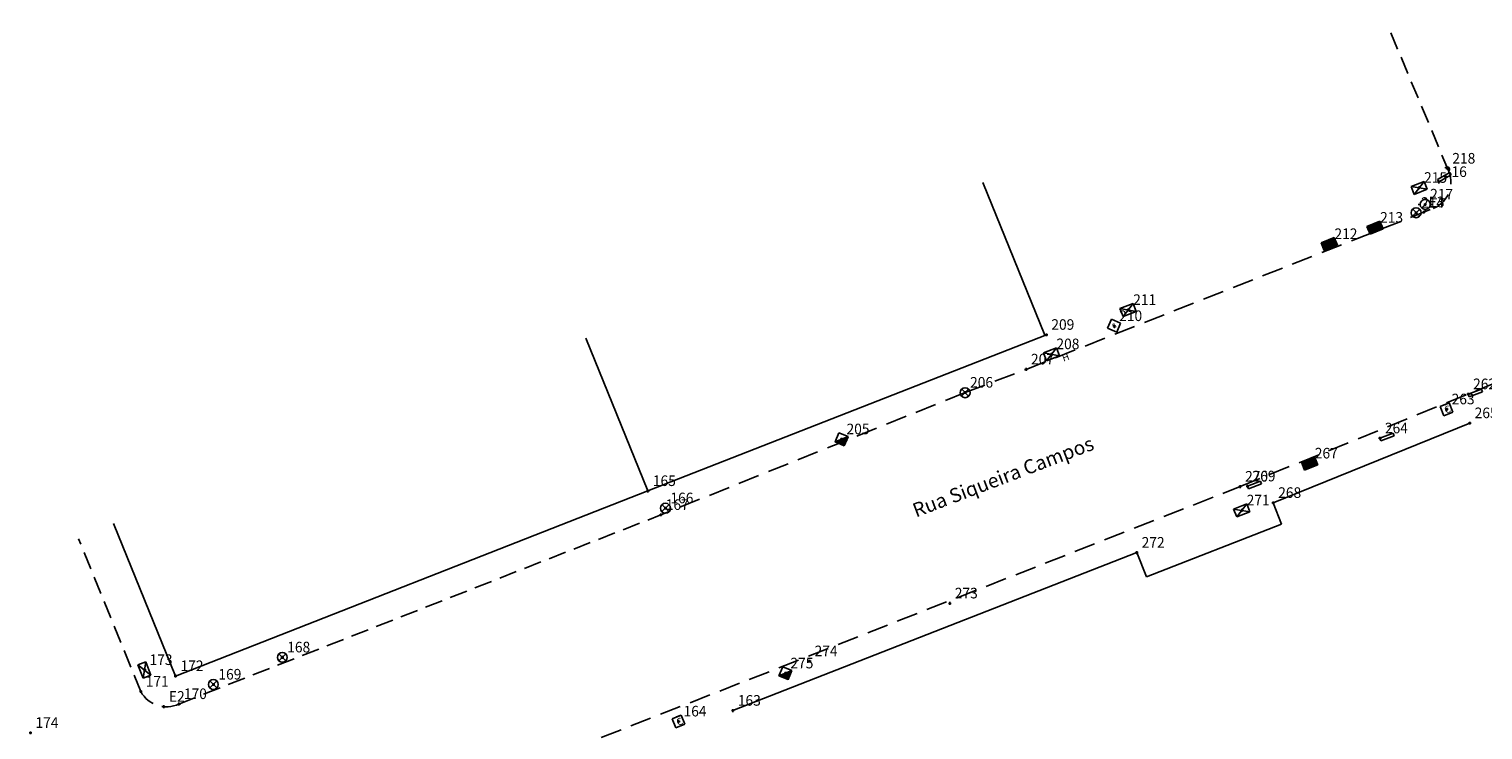
# Model space of a CAD drawing. Extents: x 177209 to 177664, y 1676332 to 1676727.
# Drawn here: x 177326 to 177429, y 1676593 to 1676643 of the extents above; entities that cross this region are included whole.
import ezdxf

# ---------------------------------------------------------------- set-up
doc = ezdxf.new("R2010")
doc.units = 0
doc.header["$LTSCALE"] = 5
doc.header["$MEASUREMENT"] = 0
doc.header["$PDMODE"] = 2
doc.header["$PDSIZE"] = 0.1
doc.linetypes.add('CONTINUO', pattern=[0])
doc.linetypes.add('DASHED2', pattern=[0.375, 0.25, -0.125])
doc.layers.get('0').update_dxf_attribs({"linetype": 'CONTINUOUS'})
for name, color, linetype in [('_TG', 7, 'CONTINUO'), ('T-EDIF', 5, 'CONTINUOUS'), ('T-MFIO-EXI', 7, 'DASHED2'), ('T-TEXTG', 1, 'CONTINUOUS'), ('T-TOPOG-BASES', 2, 'CONTINUOUS')]:
    doc.layers.add(name, color=color, linetype=linetype)
doc.styles.add('SIMPLEX', font='simplex', dxfattribs={"height": 0.2})

# ---------------------------------------------------------------- blocks, each defined once
blk = doc.blocks.new('SIMB_PONTO')
at = {"color": 0}
blk.add_point((0, 0), dxfattribs=at)
for tag in ['COTA', 'PONTO', 'DESC']:
    blk.add_attdef(tag, (0, 0), '', height=1)
blk = doc.blocks.new('Poste de iluminação Publica')
at = {"layer": 'T-TOPOG-BASES'}
for p, q in [((177270.02, 1676438.53), (177270.52, 1676439.02)), ((177270.03, 1676439.02), (177270.52, 1676438.53))]:
    blk.add_line(p, q, dxfattribs=at)
blk.add_circle((177270.27, 1676438.77), 0.35, dxfattribs=at)
blk = doc.blocks.new('Tampas em Geral')
at = {"layer": 'T-TOPOG-BASES'}
for p, q in [((177270.09, 1676442.06), (177271.09, 1676442.66)), ((177270.09, 1676442.66), (177271.09, 1676442.06)), ((177270.09, 1676442.66), (177270.09, 1676442.06)), ((177271.09, 1676442.66), (177270.09, 1676442.66)), ((177271.09, 1676442.06), (177271.09, 1676442.66)), ((177270.09, 1676442.06), (177271.09, 1676442.06))]:
    blk.add_line(p, q, dxfattribs=at)
blk = doc.blocks.new('Paquimetro')
at = {"layer": 'T-TOPOG-BASES'}
h = blk.add_hatch(dxfattribs=at)
h.set_pattern_fill('ANSI31', color=256, scale=0.05, style=0)
h.set_pattern_definition([(45, (0, 0), (-0.004419417382416, 0.004419417382416), [])])
h.paths.add_polyline_path([(177271.28, 1676442.28), (177270.29, 1676442.28), (177270.78, 1676441.79)])
for p, q in [((177270.29, 1676442.28), (177270.78, 1676442.78)), ((177270.29, 1676442.28), (177271.28, 1676442.28)), ((177270.78, 1676441.79), (177270.29, 1676442.28)), ((177270.78, 1676442.78), (177271.28, 1676442.28)), ((177271.28, 1676442.28), (177270.78, 1676441.79))]:
    blk.add_line(p, q, dxfattribs=at)
blk = doc.blocks.new('PLaca de Transito S')
at = {"layer": 'T-TOPOG-BASES'}
for p, q in [((177271.51, 1676441.68), (177272.01, 1676442.17)), ((177272.01, 1676442.17), (177272.5, 1676441.68)), ((177272.01, 1676441.18), (177271.51, 1676441.68)), ((177272.5, 1676441.68), (177272.01, 1676441.18))]:
    blk.add_line(p, q, dxfattribs=at)
at = {"layer": 'T-TOPOG-BASES', "insert": (177271.87, 1676441.85), "char_height": 0.35, "width": 0.7, "attachment_point": 1}
blk.add_mtext('S', dxfattribs=at)
blk = doc.blocks.new('boca de lobo')
at = {"layer": 'T-TOPOG-BASES'}
for p, q in [((177277.92, 1676453.82), (177277.92, 1676453.62)), ((177278.92, 1676453.82), (177277.92, 1676453.82)), ((177277.92, 1676453.62), (177278.92, 1676453.62)), ((177278.92, 1676453.62), (177278.92, 1676453.82))]:
    blk.add_line(p, q, dxfattribs=at)
blk = doc.blocks.new('placa aerea 1 haste')
at = {"layer": 'T-MFIO-EXI'}
blk.add_blockref('boca de lobo', (0, 0), dxfattribs=at)
blk = doc.blocks.new('Centro')
at = {"layer": 'T-TOPOG-BASES'}
h = blk.add_hatch(dxfattribs=at)
h.set_pattern_fill('GRATE', color=256, scale=1.75, angle=22, style=0)
h.set_pattern_definition([(22, (641070.13146, 55854.123664), (-0.0204862980774, 0.0507053670466), []), (112, (641070.13146, 55854.12366), (-0.202821468186, -0.08194519231), [])])
h.paths.add_polyline_path([(177421.93, 1676628.71), (177421.71, 1676629.26), (177420.78, 1676628.89), (177421.01, 1676628.33)])
h = blk.add_hatch(dxfattribs=at)
h.set_pattern_fill('GRATE', color=256, scale=1.75, angle=22, style=0)
h.set_pattern_definition([(22, (641066.899717, 55852.96149), (-0.0204862980774, 0.0507053670466), []), (112, (641066.89972, 55852.96149), (-0.202821468186, -0.08194519231), [])])
h.paths.add_polyline_path([(177418.7, 1676627.55), (177418.48, 1676628.1), (177417.55, 1676627.73), (177417.77, 1676627.17)])
h = blk.add_hatch(dxfattribs=at)
h.set_pattern_fill('GRATE', color=256, scale=1.75, angle=22, style=0)
h.set_pattern_definition([(22, (641065.509434, 55837.438896), (-0.0204862980774, 0.0507053670466), []), (112, (641065.50943, 55837.4389), (-0.202821468186, -0.08194519231), [])])
h.paths.add_polyline_path([(177417.31, 1676612.02), (177417.09, 1676612.58), (177416.16, 1676612.21), (177416.38, 1676611.65)])
at = {"layer": 'T-EDIF'}
for p, q in [((177398.01, 1676621.19), (177393.62, 1676631.99)), ((177369.92, 1676610.17), (177365.52, 1676620.97)), ((177336.5, 1676597.08), (177369.92, 1676610.17)), ((177336.5, 1676597.08), (177332.1, 1676607.88))]:
    blk.add_line(p, q, dxfattribs=at)
at = {"layer": 'T-EDIF', "ltscale": 1.2}
for p, q in [((177369.92, 1676610.17), (177398.11, 1676621.22)), ((177428.06, 1676614.97), (177414.16, 1676609.33)), ((177414.16, 1676609.33), (177414.75, 1676607.83)), ((177414.75, 1676607.83), (177405.19, 1676604.09)), ((177404.5, 1676605.81), (177375.93, 1676594.63)), ((177404.5, 1676605.81), (177405.19, 1676604.09))]:
    blk.add_line(p, q, dxfattribs=at)
at = {"layer": 'T-MFIO-EXI'}
for p, q in [((177426.58, 1676632.78), (177422.37, 1676642.84)), ((177336.74, 1676595.1), (177370.83, 1676608.48)), ((177334.04, 1676595.98), (177329.64, 1676606.78))]:
    blk.add_line(p, q, dxfattribs=at)
at = {"layer": 'T-MFIO-EXI', "ltscale": 1.2}
for p, q in [((177396.67, 1676618.77), (177425.47, 1676630.15)), ((177392.36, 1676617.13), (177396.67, 1676618.77)), ((177411.82, 1676610.48), (177430.45, 1676618.04)), ((177392.36, 1676617.13), (177370.83, 1676608.48)), ((177362.43, 1676591.08), (177411.82, 1676610.48))]:
    blk.add_line(p, q, dxfattribs=at)
blk.add_arc((177424.73, 1676632.01), 2, 291.5595, 22.717, dxfattribs=at)
at = {"layer": 'T-MFIO-EXI'}
blk.add_arc((177335.86, 1676596.97), 2.07, 208.5586, 295.2797, dxfattribs=at)
at = {"layer": 'T-TOPOG-BASES', "ltscale": 1.2}
for p, q in [((177424.56, 1676630.44), (177424.41, 1676630.44)), ((177424.91, 1676630.79), (177424.91, 1676630.94)), ((177424.91, 1676630.44), (177424.91, 1676630.44)), ((177424.91, 1676630.44), (177424.91, 1676630.44)), ((177424.91, 1676630.44), (177424.91, 1676630.44)), ((177424.91, 1676630.44), (177424.91, 1676630.44)), ((177425.26, 1676630.44), (177425.41, 1676630.44)), ((177424.91, 1676630.09), (177424.91, 1676629.94))]:
    blk.add_line(p, q, dxfattribs=at)
at = {"layer": 'T-TOPOG-BASES'}
for p, q in [((177421.71, 1676629.26), (177420.78, 1676628.89)), ((177420.78, 1676628.89), (177421.01, 1676628.33)), ((177421.01, 1676628.33), (177421.93, 1676628.71)), ((177421.93, 1676628.71), (177421.71, 1676629.26)), ((177418.48, 1676628.1), (177417.55, 1676627.73)), ((177417.55, 1676627.73), (177417.77, 1676627.17)), ((177417.77, 1676627.17), (177418.7, 1676627.55)), ((177418.7, 1676627.55), (177418.48, 1676628.1)), ((177425.96, 1676616.14), (177426.61, 1676616.4)), ((177426.23, 1676615.49), (177425.96, 1676616.14)), ((177426.29, 1676616.27), (177426.61, 1676616.4)), ((177426.61, 1676616.4), (177426.87, 1676615.75)), ((177426.87, 1676615.75), (177426.23, 1676615.49)), ((177417.09, 1676612.58), (177416.16, 1676612.21)), ((177416.16, 1676612.21), (177416.38, 1676611.65)), ((177416.38, 1676611.65), (177417.31, 1676612.02)), ((177417.31, 1676612.02), (177417.09, 1676612.58)), ((177371.63, 1676594.06), (177372.28, 1676594.32)), ((177371.89, 1676593.41), (177371.63, 1676594.06)), ((177372.54, 1676593.67), (177371.89, 1676593.41)), ((177371.95, 1676594.19), (177372.28, 1676594.32)), ((177372.28, 1676594.32), (177372.54, 1676593.67))]:
    blk.add_line(p, q, dxfattribs=at)
blk.add_circle((177424.91, 1676630.44), 0.35, dxfattribs=at)
at = {"layer": 'T-MFIO-EXI'}
for name, p, rotation in [('placa aerea 1 haste', (-491951.25, 3223842.26), 209.4313808418814), ('PLaca de Transito S', (641045.27, 55844.94), 21.99999999999953), ('placa aerea 1 haste', (610047.34, 47271.96), 20.90627448344178), ('placa aerea 1 haste', (610041.1, 47268.83), 20.90627448344178), ('placa aerea 1 haste', (610031.72, 47265.44), 20.90627448344178)]:
    blk.add_blockref(name, p, dxfattribs=dict(at, rotation=rotation))
for p in [(154, 191.08), (122.09, 178.35), (100.89, 170.18), (73.78, 159.63), (68.9, 157.71)]:
    blk.add_blockref('Poste de iluminação Publica', p, dxfattribs=at)
at = {"layer": 'T-TOPOG-BASES'}
for name, p, rotation in [('Tampas em Geral', (612711.34, 48009.74), 21.00000000000021), ('Tampas em Geral', (612690.75, 48001.1), 21.00000000000021), ('Tampas em Geral', (612685.33, 47997.97), 21.00000000000021), ('Paquimetro', (649433.77, 58265.19), 22.29739588362594), ('Tampas em Geral', (612698.79, 47986.92), 21.00000000000021), ('Tampas em Geral', (-1451287.57, 1241310.65), 290.9999999999998), ('Paquimetro', (649429.79, 58248.64), 22.29739588362596)]:
    blk.add_blockref(name, p, dxfattribs=dict(at, rotation=rotation))
at = {"layer": 'T-TEXTG', "ltscale": 1.2, "insert": (177388.53, 1676609.22), "char_height": 1, "width": 17.8156, "attachment_point": 1, "rotation": 20.897}
blk.add_mtext('Rua Siqueira Campos', dxfattribs=at)
at = {"layer": 'T-TOPOG-BASES', "ltscale": 1.2, "insert": (177399.15, 1676619.78), "char_height": 0.5, "width": 1.6502, "attachment_point": 1, "rotation": 20.3493}
blk.add_mtext('H', dxfattribs=at)
at = {"layer": 'T-TOPOG-BASES', "char_height": 0.5, "width": 1.3399, "attachment_point": 1, "rotation": 22}
for insert in [(177426.19, 1676616.09), (177371.86, 1676594.01)]:
    blk.add_mtext('C', dxfattribs=dict(at, insert=insert))

msp = doc.modelspace()

# ---------------------------------------------------------------- block references
at = {"layer": '_TG', "color": 3}
ref = msp.add_blockref('SIMB_PONTO', (177426.48, 1676632.98), dxfattribs=at)
ref.add_attrib('PONTO', '218', (177426.83, 1676633.33), dxfattribs={"layer": '0', "color": 1, "height": 0.75, "style": 'SIMPLEX', "width": 0.954526, "flags": 8})
ref = msp.add_blockref('SIMB_PONTO', (177424.48, 1676631.62), dxfattribs=at)
ref.add_attrib('PONTO', '215', (177424.83, 1676631.97), dxfattribs={"layer": '0', "color": 1, "height": 0.75, "style": 'SIMPLEX', "width": 0.954526, "flags": 8})
ref = msp.add_blockref('SIMB_PONTO', (177425.88, 1676632.03), dxfattribs=at)
ref.add_attrib('PONTO', '216', (177426.23, 1676632.38), dxfattribs={"layer": '0', "color": 1, "height": 0.75, "style": 'SIMPLEX', "width": 0.954526, "flags": 8})
ref = msp.add_blockref('SIMB_PONTO', (177424.91, 1676630.44), dxfattribs=at)
ref.add_attrib('PONTO', '217', (177425.26, 1676630.79), dxfattribs={"layer": '0', "color": 1, "height": 0.75, "style": 'SIMPLEX', "width": 0.954526, "flags": 8})
ref = msp.add_blockref('SIMB_PONTO', (177424.27, 1676629.85), dxfattribs=at)
ref.add_attrib('PONTO', '214', (177424.62, 1676630.2), dxfattribs={"layer": '0', "color": 1, "height": 0.75, "style": 'SIMPLEX', "width": 0.954526, "flags": 8})
ref = msp.add_blockref('SIMB_PONTO', (177424.81, 1676629.89), dxfattribs=at)
ref.add_attrib('PONTO', 'E3', (177425.16, 1676630.24), dxfattribs={"layer": '0', "color": 1, "height": 0.75, "style": 'SIMPLEX', "width": 0.954526, "flags": 8})
ref = msp.add_blockref('SIMB_PONTO', (177421.37, 1676628.8), dxfattribs=at)
ref.add_attrib('PONTO', '213', (177421.72, 1676629.15), dxfattribs={"layer": '0', "color": 1, "height": 0.75, "style": 'SIMPLEX', "width": 0.954526, "flags": 8})
ref = msp.add_blockref('SIMB_PONTO', (177418.14, 1676627.64), dxfattribs=at)
ref.add_attrib('PONTO', '212', (177418.49, 1676627.99), dxfattribs={"layer": '0', "color": 1, "height": 0.75, "style": 'SIMPLEX', "width": 0.954526, "flags": 8})
ref = msp.add_blockref('SIMB_PONTO', (177403.9, 1676622.98), dxfattribs=at)
ref.add_attrib('PONTO', '211', (177404.25, 1676623.33), dxfattribs={"layer": '0', "color": 1, "height": 0.75, "style": 'SIMPLEX', "width": 0.954526, "flags": 8})
ref = msp.add_blockref('SIMB_PONTO', (177398.11, 1676621.22), dxfattribs=at)
ref.add_attrib('PONTO', '209', (177398.46, 1676621.57), dxfattribs={"layer": '0', "color": 1, "height": 0.75, "style": 'SIMPLEX', "width": 0.954526, "flags": 8})
ref = msp.add_blockref('SIMB_PONTO', (177402.91, 1676621.84), dxfattribs=at)
ref.add_attrib('PONTO', '210', (177403.26, 1676622.19), dxfattribs={"layer": '0', "color": 1, "height": 0.75, "style": 'SIMPLEX', "width": 0.954526, "flags": 8})
ref = msp.add_blockref('SIMB_PONTO', (177398.47, 1676619.85), dxfattribs=at)
ref.add_attrib('PONTO', '208', (177398.82, 1676620.2), dxfattribs={"layer": '0', "color": 1, "height": 0.75, "style": 'SIMPLEX', "width": 0.954526, "flags": 8})
ref = msp.add_blockref('SIMB_PONTO', (177396.67, 1676618.77), dxfattribs=at)
ref.add_attrib('PONTO', '207', (177397.02, 1676619.12), dxfattribs={"layer": '0', "color": 1, "height": 0.75, "style": 'SIMPLEX', "width": 0.954526, "flags": 8})
ref = msp.add_blockref('SIMB_PONTO', (177392.36, 1676617.13), dxfattribs=at)
ref.add_attrib('PONTO', '206', (177392.71, 1676617.48), dxfattribs={"layer": '0', "color": 1, "height": 0.75, "style": 'SIMPLEX', "width": 0.954526, "flags": 8})
ref = msp.add_blockref('SIMB_PONTO', (177427.95, 1676617.02), dxfattribs=at)
ref.add_attrib('PONTO', '262', (177428.3, 1676617.37), dxfattribs={"layer": '0', "color": 1, "height": 0.75, "style": 'SIMPLEX', "width": 0.954526, "flags": 8})
ref = msp.add_blockref('SIMB_PONTO', (177426.43, 1676615.95), dxfattribs=at)
ref.add_attrib('PONTO', '263', (177426.78, 1676616.3), dxfattribs={"layer": '0', "color": 1, "height": 0.75, "style": 'SIMPLEX', "width": 0.954526, "flags": 8})
ref = msp.add_blockref('SIMB_PONTO', (177428.06, 1676614.97), dxfattribs=at)
ref.add_attrib('PONTO', '265', (177428.41, 1676615.32), dxfattribs={"layer": '0', "color": 1, "height": 0.75, "style": 'SIMPLEX', "width": 0.954526, "flags": 8})
ref = msp.add_blockref('SIMB_PONTO', (177383.62, 1676613.83), dxfattribs=at)
ref.add_attrib('PONTO', '205', (177383.97, 1676614.18), dxfattribs={"layer": '0', "color": 1, "height": 0.75, "style": 'SIMPLEX', "width": 0.954526, "flags": 8})
ref = msp.add_blockref('SIMB_PONTO', (177421.71, 1676613.9), dxfattribs=at)
ref.add_attrib('PONTO', '264', (177422.06, 1676614.25), dxfattribs={"layer": '0', "color": 1, "height": 0.75, "style": 'SIMPLEX', "width": 0.954526, "flags": 8})
ref = msp.add_blockref('SIMB_PONTO', (177416.75, 1676612.12), dxfattribs=at)
ref.add_attrib('PONTO', '267', (177417.1, 1676612.47), dxfattribs={"layer": '0', "color": 1, "height": 0.75, "style": 'SIMPLEX', "width": 0.954526, "flags": 8})
ref = msp.add_blockref('SIMB_PONTO', (177369.92, 1676610.17), dxfattribs=at)
ref.add_attrib('PONTO', '165', (177370.27, 1676610.52), dxfattribs={"layer": '0', "color": 1, "height": 0.75, "style": 'SIMPLEX', "width": 0.954526, "flags": 8})
ref = msp.add_blockref('SIMB_PONTO', (177411.82, 1676610.48), dxfattribs=at)
ref.add_attrib('PONTO', '270', (177412.17, 1676610.83), dxfattribs={"layer": '0', "color": 1, "height": 0.75, "style": 'SIMPLEX', "width": 0.954526, "flags": 8})
ref = msp.add_blockref('SIMB_PONTO', (177412.34, 1676610.5), dxfattribs=at)
ref.add_attrib('PONTO', '269', (177412.69, 1676610.85), dxfattribs={"layer": '0', "color": 1, "height": 0.75, "style": 'SIMPLEX', "width": 0.954526, "flags": 8})
ref = msp.add_blockref('SIMB_PONTO', (177371.16, 1676608.95), dxfattribs=at)
ref.add_attrib('PONTO', '166', (177371.51, 1676609.3), dxfattribs={"layer": '0', "color": 1, "height": 0.75, "style": 'SIMPLEX', "width": 0.954526, "flags": 8})
ref = msp.add_blockref('SIMB_PONTO', (177411.93, 1676608.8), dxfattribs=at)
ref.add_attrib('PONTO', '271', (177412.28, 1676609.15), dxfattribs={"layer": '0', "color": 1, "height": 0.75, "style": 'SIMPLEX', "width": 0.954526, "flags": 8})
ref = msp.add_blockref('SIMB_PONTO', (177414.16, 1676609.33), dxfattribs=at)
ref.add_attrib('PONTO', '268', (177414.51, 1676609.68), dxfattribs={"layer": '0', "color": 1, "height": 0.75, "style": 'SIMPLEX', "width": 0.954526, "flags": 8})
ref = msp.add_blockref('SIMB_PONTO', (177370.83, 1676608.48), dxfattribs=at)
ref.add_attrib('PONTO', '167', (177371.18, 1676608.83), dxfattribs={"layer": '0', "color": 1, "height": 0.75, "style": 'SIMPLEX', "width": 0.954526, "flags": 8})
ref = msp.add_blockref('SIMB_PONTO', (177404.5, 1676605.81), dxfattribs=at)
ref.add_attrib('PONTO', '272', (177404.85, 1676606.16), dxfattribs={"layer": '0', "color": 1, "height": 0.75, "style": 'SIMPLEX', "width": 0.954526, "flags": 8})
ref = msp.add_blockref('SIMB_PONTO', (177391.28, 1676602.22), dxfattribs=at)
ref.add_attrib('PONTO', '273', (177391.63, 1676602.57), dxfattribs={"layer": '0', "color": 1, "height": 0.75, "style": 'SIMPLEX', "width": 0.954526, "flags": 8})
ref = msp.add_blockref('SIMB_PONTO', (177344.05, 1676598.4), dxfattribs=at)
ref.add_attrib('PONTO', '168', (177344.4, 1676598.75), dxfattribs={"layer": '0', "color": 1, "height": 0.75, "style": 'SIMPLEX', "width": 0.954526, "flags": 8})
ref = msp.add_blockref('SIMB_PONTO', (177334.31, 1676597.51), dxfattribs=at)
ref.add_attrib('PONTO', '173', (177334.66, 1676597.86), dxfattribs={"layer": '0', "color": 1, "height": 0.75, "style": 'SIMPLEX', "width": 0.954526, "flags": 8})
ref = msp.add_blockref('SIMB_PONTO', (177381.36, 1676598.13), dxfattribs=at)
ref.add_attrib('PONTO', '274', (177381.71, 1676598.48), dxfattribs={"layer": '0', "color": 1, "height": 0.75, "style": 'SIMPLEX', "width": 0.954526, "flags": 8})
ref = msp.add_blockref('SIMB_PONTO', (177336.5, 1676597.08), dxfattribs=at)
ref.add_attrib('PONTO', '172', (177336.85, 1676597.43), dxfattribs={"layer": '0', "color": 1, "height": 0.75, "style": 'SIMPLEX', "width": 0.954526, "flags": 8})
ref = msp.add_blockref('SIMB_PONTO', (177339.18, 1676596.48), dxfattribs=at)
ref.add_attrib('PONTO', '169', (177339.53, 1676596.83), dxfattribs={"layer": '0', "color": 1, "height": 0.75, "style": 'SIMPLEX', "width": 0.954526, "flags": 8})
ref = msp.add_blockref('SIMB_PONTO', (177379.65, 1676597.27), dxfattribs=at)
ref.add_attrib('PONTO', '275', (177380, 1676597.62), dxfattribs={"layer": '0', "color": 1, "height": 0.75, "style": 'SIMPLEX', "width": 0.954526, "flags": 8})
ref = msp.add_blockref('SIMB_PONTO', (177334.04, 1676595.98), dxfattribs=at)
ref.add_attrib('PONTO', '171', (177334.39, 1676596.33), dxfattribs={"layer": '0', "color": 1, "height": 0.75, "style": 'SIMPLEX', "width": 0.954526, "flags": 8})
ref = msp.add_blockref('SIMB_PONTO', (177335.68, 1676594.91), dxfattribs=at)
ref.add_attrib('PONTO', 'E2', (177336.03, 1676595.26), dxfattribs={"layer": '0', "color": 1, "height": 0.75, "style": 'SIMPLEX', "width": 0.954526, "flags": 8})
ref = msp.add_blockref('SIMB_PONTO', (177336.74, 1676595.1), dxfattribs=at)
ref.add_attrib('PONTO', '170', (177337.09, 1676595.45), dxfattribs={"layer": '0', "color": 1, "height": 0.75, "style": 'SIMPLEX', "width": 0.954526, "flags": 8})
ref = msp.add_blockref('SIMB_PONTO', (177375.93, 1676594.63), dxfattribs=at)
ref.add_attrib('PONTO', '163', (177376.28, 1676594.98), dxfattribs={"layer": '0', "color": 1, "height": 0.75, "style": 'SIMPLEX', "width": 0.954526, "flags": 8})
ref = msp.add_blockref('SIMB_PONTO', (177372.09, 1676593.87), dxfattribs=at)
ref.add_attrib('PONTO', '164', (177372.44, 1676594.22), dxfattribs={"layer": '0', "color": 1, "height": 0.75, "style": 'SIMPLEX', "width": 0.954526, "flags": 8})
ref = msp.add_blockref('SIMB_PONTO', (177326.24, 1676593.06), dxfattribs=at)
ref.add_attrib('PONTO', '174', (177326.59, 1676593.41), dxfattribs={"layer": '0', "color": 1, "height": 0.75, "style": 'SIMPLEX', "width": 0.954526, "flags": 8})
at = {"layer": 'T-TOPOG-BASES'}
msp.add_blockref('Centro', (0, 0), dxfattribs=at)

doc.saveas('drawing.dxf')
